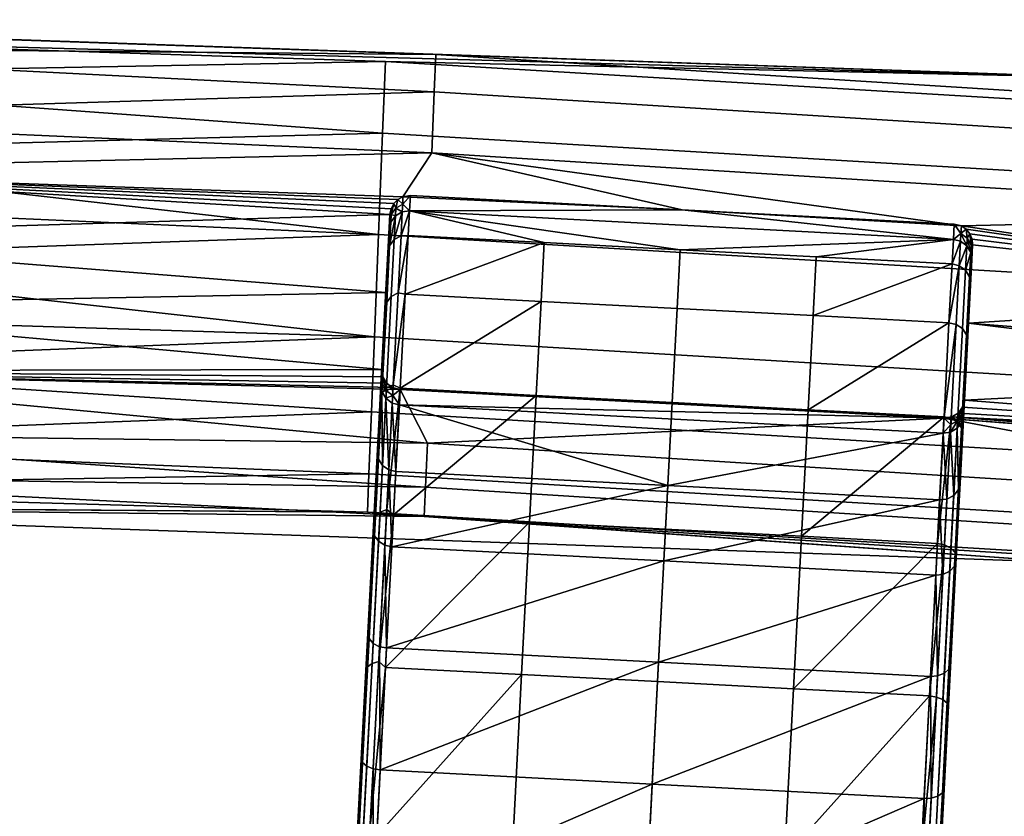
# Model space of a CAD drawing. Units: inches. Extents: x -42.9 to 42.9, y -25 to 10.1.
# Drawn here: x 1.2 to 3.2, y 7.6 to 9.2 of the extents above; entities that cross this region are included whole.
import ezdxf

# ---------------------------------------------------------------- set-up
doc = ezdxf.new("R2010")
doc.units = ezdxf.units.IN
doc.header["$MEASUREMENT"] = 0
doc.layers.add('SEAT-SEAT', color=5, linetype='Continuous')

msp = doc.modelspace()

# ---------------------------------------------------------------- linework, layer by layer
at = {"layer": 'SEAT-SEAT'}
for points in [[(2.0301, 9.1376, 14.9331), (0.0291, 9.2082, 14.7687), (0.0032, 9.2076, 14.7944)], [(2.0301, 9.1376, 14.9331), (0.0032, 9.2076, 14.7944), (0.2032, 9.1547, 14.991)], [(3.3793, 9.0908, 14.7687), (0.0291, 9.2082, 14.7687), (2.0301, 9.1376, 14.9331)], [(3.3793, 9.0908, 14.7687), (0.1899, 9.1805, 14.6069), (0.0291, 9.2082, 14.7687)], [(1.9279, 9.1233, 14.5592), (0.338, 9.0938, 14.4545), (0.1899, 9.1805, 14.6069)], [(1.9279, 9.1233, 14.5592), (0.1899, 9.1805, 14.6069), (3.3793, 9.0908, 14.7687)], [(2.0301, 9.1376, 14.9331), (0.2032, 9.1547, 14.991), (2.0269, 9.0621, 15.071)], [(2.0269, 9.0621, 15.071), (0.2032, 9.1547, 14.991), (0.3809, 9.0115, 15.1612)], [(4.0516, 9.0108, 14.9331), (2.0301, 9.1376, 14.9331), (2.0269, 9.0621, 15.071), (4.0453, 8.9356, 15.071)], [(4.0516, 9.0108, 14.9331), (3.3793, 9.0908, 14.7687), (2.0301, 9.1376, 14.9331)], [(1.9221, 8.9781, 14.3786), (0.338, 9.0938, 14.4545), (1.9279, 9.1233, 14.5592)], [(1.9279, 9.1233, 14.5592), (3.838, 9.0097, 14.5592), (3.8265, 8.8649, 14.3786), (1.9221, 8.9781, 14.3786)], [(3.3793, 9.0908, 14.7687), (3.838, 9.0097, 14.5592), (1.9279, 9.1233, 14.5592)], [(1.9221, 8.9781, 14.3786), (0.4529, 8.9392, 14.3311), (0.338, 9.0938, 14.4545)], [(2.0269, 9.0621, 15.071), (0.3809, 9.0115, 15.1612), (2.0217, 8.9388, 15.1834)], [(4.0453, 8.9356, 15.071), (2.0269, 9.0621, 15.071), (2.0217, 8.9388, 15.1834), (4.035, 8.8126, 15.1834)], [(2.0217, 8.9388, 15.1834), (0.3809, 9.0115, 15.1612), (0.4484, 8.9022, 15.2234)], [(1.914, 8.7732, 14.2858), (0.4529, 8.9392, 14.3311), (1.9221, 8.9781, 14.3786)], [(1.9221, 8.9781, 14.3786), (3.8265, 8.8649, 14.3786), (3.8103, 8.6604, 14.2858), (1.914, 8.7732, 14.2858)], [(1.9635, 8.8497, 15.2292), (2.0217, 8.9388, 15.1834), (0.4484, 8.9022, 15.2234)], [(1.914, 8.7732, 14.2858), (0.486, 8.8365, 14.2921), (0.4529, 8.9392, 14.3311)], [(2.5289, 8.8229, 15.2294), (2.0217, 8.9388, 15.1834), (1.9635, 8.8497, 15.2292)], [(4.035, 8.8126, 15.1834), (2.0217, 8.9388, 15.1834), (3.094, 8.7904, 15.2292)], [(3.094, 8.7904, 15.2292), (2.0217, 8.9388, 15.1834), (2.5289, 8.8229, 15.2294)], [(1.9635, 8.8497, 15.2292), (0.4484, 8.9022, 15.2234), (1.9529, 8.844, 15.2315)], [(1.9529, 8.844, 15.2315), (0.4484, 8.9022, 15.2234), (1.9447, 8.8356, 15.2345)], [(1.9447, 8.8356, 15.2345), (0.4484, 8.9022, 15.2234), (1.9393, 8.8252, 15.238)], [(1.9393, 8.8252, 15.238), (0.4484, 8.9022, 15.2234), (1.937, 8.8138, 15.2415)], [(1.937, 8.8138, 15.2415), (0.4484, 8.9022, 15.2234), (0.4889, 8.7699, 15.2576)], [(1.9768, 8.8209, 15.8191), (1.9785, 8.8518, 15.2294), (1.963, 8.8344, 15.5241)], [(1.963, 8.8344, 15.5241), (1.9785, 8.8518, 15.2294), (1.9635, 8.8497, 15.2292)], [(1.9785, 8.8518, 15.2294), (2.5289, 8.8229, 15.2294), (1.9635, 8.8497, 15.2292)], [(1.9785, 8.8518, 15.2294), (1.9768, 8.8209, 15.8191), (2.5289, 8.8229, 15.2294)], [(1.914, 8.7732, 14.2858), (0.495, 8.7232, 14.2766), (0.486, 8.8365, 14.2921)], [(1.9398, 8.8135, 15.5229), (1.9447, 8.8356, 15.2345), (1.9393, 8.8252, 15.238)], [(1.9492, 8.8263, 15.5236), (1.9447, 8.8356, 15.2345), (1.9398, 8.8135, 15.5229)], [(1.9492, 8.8263, 15.5236), (1.9529, 8.844, 15.2315), (1.9447, 8.8356, 15.2345)], [(1.963, 8.8344, 15.5241), (1.9529, 8.844, 15.2315), (1.9492, 8.8263, 15.5236)], [(1.9492, 8.8263, 15.5236), (1.9622, 8.8189, 15.819), (1.963, 8.8344, 15.5241)], [(1.963, 8.8344, 15.5241), (1.9635, 8.8497, 15.2292), (1.9529, 8.844, 15.2315)], [(1.963, 8.8344, 15.5241), (1.9622, 8.8189, 15.819), (1.9768, 8.8209, 15.8191)], [(1.937, 8.8138, 15.2415), (0.4889, 8.7699, 15.2576), (1.9288, 8.6556, 15.2603)], [(1.9288, 8.6556, 15.2603), (1.9355, 8.7837, 15.8171), (1.937, 8.8138, 15.2415)], [(1.937, 8.8138, 15.2415), (1.9355, 8.7837, 15.8171), (1.9398, 8.8135, 15.5229)], [(1.9398, 8.8135, 15.5229), (1.9355, 8.7837, 15.8171), (1.939, 8.798, 15.8178)], [(1.939, 8.798, 15.8178), (1.9365, 8.7503, 16.1562), (1.9484, 8.8109, 15.8185)], [(1.9484, 8.8109, 15.8185), (1.9365, 8.7503, 16.1562), (1.9459, 8.7628, 16.1592)], [(1.9398, 8.8135, 15.5229), (1.9393, 8.8252, 15.238), (1.937, 8.8138, 15.2415)], [(1.9398, 8.8135, 15.5229), (1.939, 8.798, 15.8178), (1.9484, 8.8109, 15.8185)], [(1.9398, 8.8135, 15.5229), (1.9484, 8.8109, 15.8185), (1.9492, 8.8263, 15.5236)], [(1.9484, 8.8109, 15.8185), (1.9459, 8.7628, 16.1592), (1.9622, 8.8189, 15.819)], [(1.9622, 8.8189, 15.819), (1.9459, 8.7628, 16.1592), (1.9597, 8.7706, 16.1612)], [(1.9492, 8.8263, 15.5236), (1.9484, 8.8109, 15.8185), (1.9622, 8.8189, 15.819)], [(1.9622, 8.8189, 15.819), (1.9597, 8.7706, 16.1612), (1.9768, 8.8209, 15.8191)], [(1.9768, 8.8209, 15.8191), (1.9597, 8.7706, 16.1612), (1.9742, 8.771, 16.1683)], [(1.9742, 8.771, 16.1683), (2.2494, 8.7566, 16.1683), (1.9768, 8.8209, 15.8191)], [(2.5289, 8.8229, 15.2294), (1.9768, 8.8209, 15.8191), (3.0777, 8.7632, 15.8191)], [(1.9768, 8.8209, 15.8191), (2.5247, 8.7422, 16.1683), (3.0777, 8.7632, 15.8191)], [(1.9768, 8.8209, 15.8191), (2.2494, 8.7566, 16.1683), (2.5247, 8.7422, 16.1683)], [(2.5289, 8.8229, 15.2294), (3.0777, 8.7632, 15.8191), (3.0793, 8.7941, 15.2294)], [(3.0793, 8.7941, 15.2294), (3.094, 8.7904, 15.2292), (2.5289, 8.8229, 15.2294)], [(4.035, 8.8126, 15.1834), (3.094, 8.7904, 15.2292), (4.0216, 8.6524, 15.2496)], [(1.9355, 8.7837, 15.8171), (1.933, 8.7363, 16.1529), (1.939, 8.798, 15.8178)], [(1.939, 8.798, 15.8178), (1.933, 8.7363, 16.1529), (1.9365, 8.7503, 16.1562)], [(3.0777, 8.7632, 15.8191), (3.0928, 8.7751, 15.5241), (3.0793, 8.7941, 15.2294)], [(3.0793, 8.7941, 15.2294), (3.0928, 8.7751, 15.5241), (3.094, 8.7904, 15.2292)], [(1.9057, 8.5655, 14.2896), (0.495, 8.7232, 14.2766), (1.914, 8.7732, 14.2858)], [(1.914, 8.7732, 14.2858), (3.8103, 8.6604, 14.2858), (3.7939, 8.4533, 14.2896), (1.9057, 8.5655, 14.2896)], [(1.919, 8.4696, 15.8006), (1.933, 8.7363, 16.1529), (1.9355, 8.7837, 15.8171)], [(1.919, 8.4696, 15.8006), (1.9355, 8.7837, 15.8171), (1.9288, 8.6556, 15.2603)], [(1.9459, 8.7628, 16.1592), (1.9399, 8.6478, 16.5048), (1.9536, 8.6551, 16.5083), (1.9597, 8.7706, 16.1612)], [(1.9742, 8.771, 16.1683), (1.9597, 8.7706, 16.1612), (1.9536, 8.6551, 16.5083)], [(1.9742, 8.771, 16.1683), (1.9536, 8.6551, 16.5083), (1.968, 8.6521, 16.5202)], [(1.968, 8.6521, 16.5202), (2.2494, 8.7566, 16.1683), (1.9742, 8.771, 16.1683)], [(3.092, 8.7597, 15.819), (3.0928, 8.7751, 15.5241), (3.0777, 8.7632, 15.8191)], [(3.1049, 8.7503, 15.8185), (3.0928, 8.7751, 15.5241), (3.092, 8.7597, 15.819)], [(3.094, 8.7904, 15.2292), (3.0928, 8.7751, 15.5241), (3.1039, 8.7837, 15.2315)], [(3.1039, 8.7837, 15.2315), (3.0928, 8.7751, 15.5241), (3.1057, 8.7657, 15.5236)], [(3.1049, 8.7503, 15.8185), (3.1057, 8.7657, 15.5236), (3.0928, 8.7751, 15.5241)], [(4.0216, 8.6524, 15.2496), (3.094, 8.7904, 15.2292), (3.1039, 8.7837, 15.2315)], [(4.0216, 8.6524, 15.2496), (3.1039, 8.7837, 15.2315), (3.1112, 8.7744, 15.2345)], [(3.1039, 8.7837, 15.2315), (3.1057, 8.7657, 15.5236), (3.1112, 8.7744, 15.2345)], [(3.1138, 8.7519, 15.5229), (3.1112, 8.7744, 15.2345), (3.1057, 8.7657, 15.5236)], [(3.1112, 8.7744, 15.2345), (3.1155, 8.7636, 15.238), (4.0216, 8.6524, 15.2496)], [(3.1155, 8.7636, 15.238), (3.1112, 8.7744, 15.2345), (3.1138, 8.7519, 15.5229)], [(1.9288, 8.6556, 15.2603), (0.4889, 8.7699, 15.2576), (0.4913, 8.6277, 15.2532)], [(1.9365, 8.7503, 16.1562), (1.9305, 8.6361, 16.4994), (1.9399, 8.6478, 16.5048), (1.9459, 8.7628, 16.1592)], [(1.968, 8.6521, 16.5202), (2.2432, 8.6377, 16.5202), (2.2494, 8.7566, 16.1683)], [(2.5184, 8.6233, 16.5202), (2.5247, 8.7422, 16.1683), (2.2494, 8.7566, 16.1683), (2.2432, 8.6377, 16.5202)], [(3.0777, 8.7632, 15.8191), (2.5247, 8.7422, 16.1683), (2.7999, 8.7278, 16.1683)], [(3.0777, 8.7632, 15.8191), (2.7999, 8.7278, 16.1683), (3.0751, 8.7134, 16.1683)], [(3.0751, 8.7134, 16.1683), (3.092, 8.7597, 15.819), (3.0777, 8.7632, 15.8191)], [(3.0894, 8.7099, 16.1676), (3.092, 8.7597, 15.819), (3.0751, 8.7134, 16.1683)], [(3.0894, 8.7099, 16.1676), (3.1049, 8.7503, 15.8185), (3.092, 8.7597, 15.819)], [(3.1129, 8.7365, 15.8178), (3.1057, 8.7657, 15.5236), (3.1049, 8.7503, 15.8185)], [(3.1138, 8.7519, 15.5229), (3.1057, 8.7657, 15.5236), (3.1129, 8.7365, 15.8178)], [(4.0216, 8.6524, 15.2496), (3.1165, 8.752, 15.2415), (3.1082, 8.5938, 15.2603)], [(3.115, 8.7219, 15.8171), (3.1082, 8.5938, 15.2603), (3.1165, 8.752, 15.2415)], [(3.1129, 8.7365, 15.8178), (3.115, 8.7219, 15.8171), (3.1138, 8.7519, 15.5229)], [(3.1138, 8.7519, 15.5229), (3.1165, 8.752, 15.2415), (3.1155, 8.7636, 15.238)], [(3.1138, 8.7519, 15.5229), (3.115, 8.7219, 15.8171), (3.1165, 8.752, 15.2415)], [(4.0216, 8.6524, 15.2496), (3.1155, 8.7636, 15.238), (3.1165, 8.752, 15.2415)], [(1.9118, 8.3312, 16.3755), (1.927, 8.623, 16.4935), (1.933, 8.7363, 16.1529)], [(1.9118, 8.3312, 16.3755), (1.933, 8.7363, 16.1529), (1.919, 8.4696, 15.8006)], [(1.933, 8.7363, 16.1529), (1.927, 8.623, 16.4935), (1.9365, 8.7503, 16.1562)], [(1.9365, 8.7503, 16.1562), (1.927, 8.623, 16.4935), (1.9305, 8.6361, 16.4994)], [(2.7936, 8.6089, 16.5202), (2.7999, 8.7278, 16.1683), (2.5247, 8.7422, 16.1683), (2.5184, 8.6233, 16.5202)], [(3.1023, 8.7007, 16.1656), (3.1049, 8.7503, 15.8185), (3.0894, 8.7099, 16.1676)], [(3.1023, 8.7007, 16.1656), (3.1129, 8.7365, 15.8178), (3.1049, 8.7503, 15.8185)], [(3.1104, 8.6873, 16.1626), (3.1129, 8.7365, 15.8178), (3.1023, 8.7007, 16.1656)], [(3.1104, 8.6873, 16.1626), (3.115, 8.7219, 15.8171), (3.1129, 8.7365, 15.8178)], [(1.9057, 8.5655, 14.2896), (0.4776, 8.6103, 14.2875), (0.495, 8.7232, 14.2766)], [(3.0751, 8.7134, 16.1683), (2.7999, 8.7278, 16.1683), (2.7936, 8.6089, 16.5202)], [(3.0751, 8.7134, 16.1683), (2.7936, 8.6089, 16.5202), (3.0688, 8.5944, 16.5202)], [(3.0751, 8.7134, 16.1683), (3.0688, 8.5944, 16.5202), (3.0894, 8.7099, 16.1676)], [(3.1124, 8.673, 16.1592), (3.0985, 8.4078, 15.8006), (3.115, 8.7219, 15.8171)], [(3.115, 8.7219, 15.8171), (3.0985, 8.4078, 15.8006), (3.1082, 8.5938, 15.2603)], [(3.1124, 8.673, 16.1592), (3.115, 8.7219, 15.8171), (3.1104, 8.6873, 16.1626)], [(3.0894, 8.7099, 16.1676), (3.0688, 8.5944, 16.5202), (3.0832, 8.5911, 16.5191)], [(3.0894, 8.7099, 16.1676), (3.0832, 8.5911, 16.5191), (3.0961, 8.5825, 16.5155), (3.1023, 8.7007, 16.1656)], [(3.1023, 8.7007, 16.1656), (3.0961, 8.5825, 16.5155), (3.1042, 8.5698, 16.5101), (3.1104, 8.6873, 16.1626)], [(3.1063, 8.5565, 16.5041), (3.0912, 8.2694, 16.3755), (3.1124, 8.673, 16.1592)], [(3.1124, 8.673, 16.1592), (3.0912, 8.2694, 16.3755), (3.0985, 8.4078, 15.8006)], [(3.1104, 8.6873, 16.1626), (3.1042, 8.5698, 16.5101), (3.1124, 8.673, 16.1592)], [(3.1124, 8.673, 16.1592), (3.1042, 8.5698, 16.5101), (3.1063, 8.5565, 16.5041)], [(1.9288, 8.6556, 15.2603), (0.4913, 8.6277, 15.2532), (1.9206, 8.4996, 15.2274)], [(1.9288, 8.6556, 15.2603), (1.9206, 8.4996, 15.2274), (1.919, 8.4696, 15.8006)], [(1.9399, 8.6478, 16.5048), (1.9302, 8.4623, 16.8354), (1.9439, 8.4688, 16.8404), (1.9536, 8.6551, 16.5083)], [(1.968, 8.6521, 16.5202), (1.9536, 8.6551, 16.5083), (1.9439, 8.4688, 16.8404)], [(1.968, 8.6521, 16.5202), (1.9439, 8.4688, 16.8404), (1.958, 8.4616, 16.8545)], [(1.958, 8.4616, 16.8545), (2.2432, 8.6377, 16.5202), (1.968, 8.6521, 16.5202)], [(4.4396, 8.489, 15.2603), (4.0216, 8.6524, 15.2496), (3.1082, 8.5938, 15.2603)], [(1.927, 8.623, 16.4935), (1.9175, 8.4401, 16.8195), (1.9305, 8.6361, 16.4994)], [(1.9305, 8.6361, 16.4994), (1.9175, 8.4401, 16.8195), (1.9208, 8.4519, 16.8278)], [(1.9305, 8.6361, 16.4994), (1.9208, 8.4519, 16.8278), (1.9302, 8.4623, 16.8354), (1.9399, 8.6478, 16.5048)], [(1.958, 8.4616, 16.8545), (2.2332, 8.4472, 16.8545), (2.2432, 8.6377, 16.5202)], [(2.5084, 8.4327, 16.8545), (2.5184, 8.6233, 16.5202), (2.2432, 8.6377, 16.5202), (2.2332, 8.4472, 16.8545)], [(1.9206, 8.4996, 15.2274), (0.4913, 8.6277, 15.2532), (0.4547, 8.4969, 15.2103)], [(1.9036, 8.175, 16.6496), (1.9175, 8.4401, 16.8195), (1.927, 8.623, 16.4935)], [(1.9036, 8.175, 16.6496), (1.927, 8.623, 16.4935), (1.9118, 8.3312, 16.3755)], [(2.7836, 8.4183, 16.8545), (2.7936, 8.6089, 16.5202), (2.5184, 8.6233, 16.5202), (2.5084, 8.4327, 16.8545)], [(1.9057, 8.5655, 14.2896), (0.4377, 8.5082, 14.3217), (0.4776, 8.6103, 14.2875)], [(3.0688, 8.5944, 16.5202), (2.7936, 8.6089, 16.5202), (2.7836, 8.4183, 16.8545)], [(3.0688, 8.5944, 16.5202), (2.7836, 8.4183, 16.8545), (3.0589, 8.4039, 16.8545)], [(3.0688, 8.5944, 16.5202), (3.0589, 8.4039, 16.8545), (3.0832, 8.5911, 16.5191)], [(3.0832, 8.5911, 16.5191), (3.0589, 8.4039, 16.8545), (3.0732, 8.4009, 16.8529)], [(3.0832, 8.5911, 16.5191), (3.0732, 8.4009, 16.8529), (3.0862, 8.393, 16.8478), (3.0961, 8.5825, 16.5155)], [(3.0985, 8.4078, 15.8006), (3.1001, 8.4378, 15.2274), (3.1082, 8.5938, 15.2603)], [(4.0074, 8.4827, 15.2563), (3.1082, 8.5938, 15.2603), (3.1001, 8.4378, 15.2274)], [(4.4396, 8.489, 15.2603), (3.1082, 8.5938, 15.2603), (4.0074, 8.4827, 15.2563)], [(3.0961, 8.5825, 16.5155), (3.0862, 8.393, 16.8478), (3.0944, 8.3817, 16.8401), (3.1042, 8.5698, 16.5101)], [(1.8997, 8.4142, 14.3535), (0.4377, 8.5082, 14.3217), (1.9057, 8.5655, 14.2896)], [(1.9057, 8.5655, 14.2896), (3.7939, 8.4533, 14.2896), (3.7819, 8.3023, 14.3535), (1.8997, 8.4142, 14.3535)], [(3.0965, 8.3697, 16.8317), (3.083, 8.1131, 16.6496), (3.1063, 8.5565, 16.5041)], [(3.1063, 8.5565, 16.5041), (3.083, 8.1131, 16.6496), (3.0912, 8.2694, 16.3755)], [(3.1063, 8.5565, 16.5041), (3.1042, 8.5698, 16.5101), (3.0944, 8.3817, 16.8401)], [(3.1063, 8.5565, 16.5041), (3.0944, 8.3817, 16.8401), (3.0965, 8.3697, 16.8317)], [(1.8997, 8.4142, 14.3535), (0.3151, 8.3523, 14.4361), (0.4377, 8.5082, 14.3217)], [(0.4547, 8.4969, 15.2103), (0.3726, 8.372, 15.1219), (2.0129, 8.3507, 15.1398)], [(1.9206, 8.4996, 15.2274), (0.4547, 8.4969, 15.2103), (1.9227, 8.485, 15.2215)], [(2.0129, 8.3507, 15.1398), (1.9579, 8.4591, 15.2103), (0.4547, 8.4969, 15.2103)], [(1.9227, 8.485, 15.2215), (0.4547, 8.4969, 15.2103), (1.9303, 8.4722, 15.216)], [(1.9303, 8.4722, 15.216), (0.4547, 8.4969, 15.2103), (1.9426, 8.463, 15.2119)], [(1.9426, 8.463, 15.2119), (0.4547, 8.4969, 15.2103), (1.9579, 8.4591, 15.2103)], [(1.9218, 8.4704, 15.5057), (1.919, 8.4696, 15.8006), (1.9206, 8.4996, 15.2274)], [(1.9218, 8.4704, 15.5057), (1.9206, 8.4996, 15.2274), (1.9227, 8.485, 15.2215)], [(1.9218, 8.4704, 15.5057), (1.9227, 8.485, 15.2215), (1.9299, 8.4566, 15.505)], [(1.9299, 8.4566, 15.505), (1.9227, 8.485, 15.2215), (1.9303, 8.4722, 15.216)], [(1.9299, 8.4566, 15.505), (1.9303, 8.4722, 15.216), (1.9426, 8.463, 15.2119)], [(4.0074, 8.4827, 15.2563), (3.1001, 8.4378, 15.2274), (4.4233, 8.3337, 15.2274)], [(1.9175, 8.4401, 16.8195), (1.9044, 8.1918, 17.1099), (1.9208, 8.4519, 16.8278)], [(1.9208, 8.4519, 16.8278), (1.9044, 8.1918, 17.1099), (1.9077, 8.2016, 17.1204)], [(1.9208, 8.4519, 16.8278), (1.9077, 8.2016, 17.1204), (1.917, 8.2104, 17.13), (1.9302, 8.4623, 16.8354)], [(1.9118, 8.3312, 16.3755), (1.919, 8.4696, 15.8006), (1.9138, 8.3179, 16.3696)], [(1.9138, 8.3179, 16.3696), (1.919, 8.4696, 15.8006), (1.921, 8.455, 15.7998)], [(1.9138, 8.3179, 16.3696), (1.921, 8.455, 15.7998), (1.9219, 8.3052, 16.3641)], [(1.9302, 8.4623, 16.8354), (1.917, 8.2104, 17.13), (1.9306, 8.2158, 17.1363), (1.9439, 8.4688, 16.8404)], [(1.921, 8.455, 15.7998), (1.919, 8.4696, 15.8006), (1.9218, 8.4704, 15.5057)], [(1.9299, 8.4566, 15.505), (1.921, 8.455, 15.7998), (1.9218, 8.4704, 15.5057)], [(1.9299, 8.4566, 15.505), (1.9291, 8.4413, 15.7991), (1.921, 8.455, 15.7998)], [(1.9219, 8.3052, 16.3641), (1.921, 8.455, 15.7998), (1.9291, 8.4413, 15.7991)], [(1.9427, 8.4472, 15.5046), (1.9291, 8.4413, 15.7991), (1.9299, 8.4566, 15.505)], [(1.9299, 8.4566, 15.505), (1.9426, 8.463, 15.2119), (1.9427, 8.4472, 15.5046)], [(1.958, 8.4616, 16.8545), (1.9439, 8.4688, 16.8404), (1.9306, 8.2158, 17.1363)], [(1.958, 8.4616, 16.8545), (1.9306, 8.2158, 17.1363), (1.9446, 8.205, 17.1496)], [(1.9427, 8.4472, 15.5046), (1.9426, 8.463, 15.2119), (1.9579, 8.4591, 15.2103)], [(1.9427, 8.4472, 15.5046), (1.9579, 8.4591, 15.2103), (1.9563, 8.4283, 15.7985)], [(1.9446, 8.205, 17.1496), (2.2332, 8.4472, 16.8545), (1.958, 8.4616, 16.8545)], [(1.9579, 8.4591, 15.2103), (3.0587, 8.4014, 15.2103), (1.9563, 8.4283, 15.7985)], [(2.0129, 8.3507, 15.1398), (3.0587, 8.4014, 15.2103), (1.9579, 8.4591, 15.2103)], [(1.8925, 7.9646, 16.8916), (1.9044, 8.1918, 17.1099), (1.9175, 8.4401, 16.8195)], [(1.8925, 7.9646, 16.8916), (1.9175, 8.4401, 16.8195), (1.9036, 8.175, 16.6496)], [(1.9219, 8.3052, 16.3641), (1.9291, 8.4413, 15.7991), (1.9348, 8.2965, 16.3605)], [(1.9427, 8.4472, 15.5046), (1.9419, 8.4318, 15.7987), (1.9291, 8.4413, 15.7991)], [(1.9348, 8.2965, 16.3605), (1.9291, 8.4413, 15.7991), (1.9419, 8.4318, 15.7987)], [(1.9348, 8.2965, 16.3605), (1.9419, 8.4318, 15.7987), (1.9492, 8.2933, 16.3594)], [(1.9563, 8.4283, 15.7985), (1.9419, 8.4318, 15.7987), (1.9427, 8.4472, 15.5046)], [(1.9492, 8.2933, 16.3594), (1.9419, 8.4318, 15.7987), (1.9563, 8.4283, 15.7985)], [(1.9446, 8.205, 17.1496), (2.2198, 8.1906, 17.1496), (2.2332, 8.4472, 16.8545)], [(2.495, 8.1762, 17.1496), (2.5084, 8.4327, 16.8545), (2.2332, 8.4472, 16.8545), (2.2198, 8.1906, 17.1496)], [(2.7702, 8.1618, 17.1496), (2.7836, 8.4183, 16.8545), (2.5084, 8.4327, 16.8545), (2.495, 8.1762, 17.1496)], [(3.0958, 8.4089, 15.5057), (3.0964, 8.4235, 15.2215), (3.1001, 8.4378, 15.2274)], [(3.0958, 8.4089, 15.5057), (3.1001, 8.4378, 15.2274), (3.0985, 8.4078, 15.8006)], [(4.4233, 8.3337, 15.2274), (3.1001, 8.4378, 15.2274), (3.0964, 8.4235, 15.2215)], [(1.8947, 8.2885, 14.4686), (0.3151, 8.3523, 14.4361), (1.8997, 8.4142, 14.3535)], [(1.8997, 8.4142, 14.3535), (3.7819, 8.3023, 14.3535), (3.772, 8.1769, 14.4686), (1.8947, 8.2885, 14.4686)], [(2.4996, 8.2644, 16.3594), (1.9492, 8.2933, 16.3594), (1.9563, 8.4283, 15.7985)], [(1.9563, 8.4283, 15.7985), (3.0571, 8.3706, 15.7985), (2.4996, 8.2644, 16.3594)], [(1.9563, 8.4283, 15.7985), (3.0587, 8.4014, 15.2103), (3.0571, 8.3706, 15.7985)], [(3.0589, 8.4039, 16.8545), (2.7836, 8.4183, 16.8545), (2.7702, 8.1618, 17.1496)], [(3.0863, 8.396, 15.505), (3.0875, 8.4115, 15.216), (3.0964, 8.4235, 15.2215)], [(3.0863, 8.396, 15.505), (3.0964, 8.4235, 15.2215), (3.0958, 8.4089, 15.5057)], [(4.4233, 8.3337, 15.2274), (3.0964, 8.4235, 15.2215), (3.0875, 8.4115, 15.216)], [(3.9916, 8.2262, 15.1398), (3.0587, 8.4014, 15.2103), (2.0129, 8.3507, 15.1398)], [(3.0589, 8.4039, 16.8545), (2.7702, 8.1618, 17.1496), (3.0454, 8.1473, 17.1496)], [(3.0589, 8.4039, 16.8545), (3.0454, 8.1473, 17.1496), (3.0732, 8.4009, 16.8529)], [(3.0732, 8.4009, 16.8529), (3.0454, 8.1473, 17.1496), (3.0598, 8.1447, 17.1476)], [(3.0725, 8.388, 15.5046), (3.0571, 8.3706, 15.7985), (3.0587, 8.4014, 15.2103)], [(4.4433, 8.2959, 15.2119), (3.0744, 8.4037, 15.2119), (3.0587, 8.4014, 15.2103)], [(3.0725, 8.388, 15.5046), (3.0587, 8.4014, 15.2103), (3.0744, 8.4037, 15.2119)], [(3.9916, 8.2262, 15.1398), (4.4584, 8.2912, 15.2103), (3.0587, 8.4014, 15.2103)], [(4.4433, 8.2959, 15.2119), (3.0587, 8.4014, 15.2103), (4.4584, 8.2912, 15.2103)], [(3.0732, 8.4009, 16.8529), (3.0598, 8.1447, 17.1476), (3.0728, 8.138, 17.1412), (3.0862, 8.393, 16.8478)], [(3.0863, 8.396, 15.505), (3.0855, 8.3806, 15.7991), (3.0717, 8.3726, 15.7987)], [(3.0863, 8.396, 15.505), (3.0717, 8.3726, 15.7987), (3.0725, 8.388, 15.5046)], [(3.0725, 8.388, 15.5046), (3.0744, 8.4037, 15.2119), (3.0863, 8.396, 15.505)], [(3.0862, 8.393, 16.8478), (3.0728, 8.138, 17.1412), (3.0811, 8.1284, 17.1315), (3.0944, 8.3817, 16.8401)], [(3.0875, 8.4115, 15.216), (3.0744, 8.4037, 15.2119), (4.4233, 8.3337, 15.2274)], [(3.0863, 8.396, 15.505), (3.0744, 8.4037, 15.2119), (3.0875, 8.4115, 15.216)], [(4.4233, 8.3337, 15.2274), (3.0744, 8.4037, 15.2119), (4.4246, 8.319, 15.2215)], [(4.4246, 8.319, 15.2215), (3.0744, 8.4037, 15.2119), (4.4315, 8.3058, 15.216)], [(4.4315, 8.3058, 15.216), (3.0744, 8.4037, 15.2119), (4.4433, 8.2959, 15.2119)], [(3.0958, 8.4089, 15.5057), (3.095, 8.3935, 15.7998), (3.0855, 8.3806, 15.7991)], [(3.0958, 8.4089, 15.5057), (3.0855, 8.3806, 15.7991), (3.0863, 8.396, 15.505)], [(3.0878, 8.2563, 16.3696), (3.0855, 8.3806, 15.7991), (3.095, 8.3935, 15.7998)], [(3.0878, 8.2563, 16.3696), (3.095, 8.3935, 15.7998), (3.0912, 8.2694, 16.3755)], [(3.0912, 8.2694, 16.3755), (3.095, 8.3935, 15.7998), (3.0985, 8.4078, 15.8006)], [(3.0985, 8.4078, 15.8006), (3.095, 8.3935, 15.7998), (3.0958, 8.4089, 15.5057)], [(0.3726, 8.372, 15.1219), (0.2675, 8.2876, 15.012), (2.0091, 8.2611, 15.0366)], [(2.0129, 8.3507, 15.1398), (0.3726, 8.372, 15.1219), (2.0091, 8.2611, 15.0366)], [(3.0717, 8.3726, 15.7987), (3.0571, 8.3706, 15.7985), (3.0725, 8.388, 15.5046)], [(3.0646, 8.2373, 16.3605), (3.0571, 8.3706, 15.7985), (3.0717, 8.3726, 15.7987)], [(3.0646, 8.2373, 16.3605), (3.0717, 8.3726, 15.7987), (3.0784, 8.2446, 16.3641)], [(3.0784, 8.2446, 16.3641), (3.0717, 8.3726, 15.7987), (3.0855, 8.3806, 15.7991)], [(3.0784, 8.2446, 16.3641), (3.0855, 8.3806, 15.7991), (3.0878, 8.2563, 16.3696)], [(3.0965, 8.3697, 16.8317), (3.0944, 8.3817, 16.8401), (3.0811, 8.1284, 17.1315)], [(1.8947, 8.2885, 14.4686), (0.1642, 8.2602, 14.5827), (0.3151, 8.3523, 14.4361)], [(2.4996, 8.2644, 16.3594), (3.0571, 8.3706, 15.7985), (3.05, 8.2356, 16.3594)], [(3.05, 8.2356, 16.3594), (3.0571, 8.3706, 15.7985), (3.0646, 8.2373, 16.3605)], [(3.0833, 8.1183, 17.121), (3.072, 7.9028, 16.8916), (3.0965, 8.3697, 16.8317)], [(3.0965, 8.3697, 16.8317), (3.072, 7.9028, 16.8916), (3.083, 8.1131, 16.6496)], [(3.0965, 8.3697, 16.8317), (3.0811, 8.1284, 17.1315), (3.0833, 8.1183, 17.121)], [(2.0129, 8.3507, 15.1398), (2.0091, 8.2611, 15.0366), (3.9841, 8.1368, 15.0366), (3.9916, 8.2262, 15.1398)], [(1.9118, 8.3312, 16.3755), (1.9057, 8.163, 16.6412), (1.9036, 8.175, 16.6496)], [(1.9138, 8.3179, 16.3696), (1.9057, 8.163, 16.6412), (1.9118, 8.3312, 16.3755)], [(1.9219, 8.3052, 16.3641), (1.9139, 8.1517, 16.6335), (1.9057, 8.163, 16.6412), (1.9138, 8.3179, 16.3696)], [(1.9348, 8.2965, 16.3605), (1.9268, 8.1438, 16.6284), (1.9139, 8.1517, 16.6335), (1.9219, 8.3052, 16.3641)], [(1.9348, 8.2965, 16.3605), (1.9412, 8.1408, 16.6268), (1.9268, 8.1438, 16.6284)], [(1.9492, 8.2933, 16.3594), (1.9412, 8.1408, 16.6268), (1.9348, 8.2965, 16.3605)], [(2.4996, 8.2644, 16.3594), (1.9412, 8.1408, 16.6268), (1.9492, 8.2933, 16.3594)], [(0.2675, 8.2876, 15.012), (0.0288, 8.224, 14.7687), (2.0066, 8.2019, 14.908)], [(1.8916, 8.2107, 14.6161), (0.1642, 8.2602, 14.5827), (1.8947, 8.2885, 14.4686)], [(2.0091, 8.2611, 15.0366), (0.2675, 8.2876, 15.012), (2.0066, 8.2019, 14.908)], [(1.8947, 8.2885, 14.4686), (3.772, 8.1769, 14.4686), (3.7658, 8.0993, 14.6161), (1.8916, 8.2107, 14.6161)], [(1.8916, 8.2107, 14.6161), (0.0032, 8.2246, 14.7429), (0.1642, 8.2602, 14.5827)], [(2.4916, 8.112, 16.6268), (1.9412, 8.1408, 16.6268), (2.4996, 8.2644, 16.3594)], [(2.0091, 8.2611, 15.0366), (2.0066, 8.2019, 14.908), (3.9792, 8.0778, 14.908), (3.9841, 8.1368, 15.0366)], [(2.4996, 8.2644, 16.3594), (3.05, 8.2356, 16.3594), (2.4916, 8.112, 16.6268)], [(3.0878, 8.2563, 16.3696), (3.0797, 8.1015, 16.6412), (3.0703, 8.0911, 16.6335), (3.0784, 8.2446, 16.3641)], [(3.0878, 8.2563, 16.3696), (3.083, 8.1131, 16.6496), (3.0797, 8.1015, 16.6412)], [(3.0912, 8.2694, 16.3755), (3.083, 8.1131, 16.6496), (3.0878, 8.2563, 16.3696)], [(2.4916, 8.112, 16.6268), (3.05, 8.2356, 16.3594), (3.0421, 8.0831, 16.6268)], [(3.05, 8.2356, 16.3594), (3.0566, 8.0846, 16.6284), (3.0421, 8.0831, 16.6268)], [(3.0646, 8.2373, 16.3605), (3.0566, 8.0846, 16.6284), (3.05, 8.2356, 16.3594)], [(3.0784, 8.2446, 16.3641), (3.0703, 8.0911, 16.6335), (3.0566, 8.0846, 16.6284), (3.0646, 8.2373, 16.3605)], [(1.8916, 8.2107, 14.6161), (0.0288, 8.224, 14.7687), (0.0032, 8.2246, 14.7429)], [(2.0066, 8.2019, 14.908), (0.0288, 8.224, 14.7687), (3.3112, 8.1089, 14.7687)], [(3.3112, 8.1089, 14.7687), (0.0288, 8.224, 14.7687), (1.8916, 8.2107, 14.6161)], [(1.917, 8.2104, 17.13), (1.9009, 7.9044, 17.3697), (1.9145, 7.9084, 17.3771), (1.9306, 8.2158, 17.1363)], [(1.9446, 8.205, 17.1496), (1.9306, 8.2158, 17.1363), (1.9145, 7.9084, 17.3771)], [(1.9044, 8.1918, 17.1099), (1.8886, 7.8902, 17.3462), (1.9077, 8.2016, 17.1204)], [(1.9077, 8.2016, 17.1204), (1.8886, 7.8902, 17.3462), (1.8918, 7.8977, 17.3584)], [(1.8916, 8.2107, 14.6161), (3.7658, 8.0993, 14.6161), (3.3112, 8.1089, 14.7687)], [(1.9077, 8.2016, 17.1204), (1.8918, 7.8977, 17.3584), (1.9009, 7.9044, 17.3697), (1.917, 8.2104, 17.13)], [(1.9446, 8.205, 17.1496), (1.9145, 7.9084, 17.3771), (1.9284, 7.8962, 17.3875)], [(1.9284, 7.8962, 17.3875), (2.2198, 8.1906, 17.1496), (1.9446, 8.205, 17.1496)], [(2.0066, 8.2019, 14.908), (3.3112, 8.1089, 14.7687), (3.9792, 8.0778, 14.908)], [(1.8646, 7.4314, 17.2254), (1.8886, 7.8902, 17.3462), (1.9044, 8.1918, 17.1099)], [(1.8646, 7.4314, 17.2254), (1.9044, 8.1918, 17.1099), (1.8793, 7.7114, 17.0867)], [(1.8793, 7.7114, 17.0867), (1.9044, 8.1918, 17.1099), (1.8925, 7.9646, 16.8916)], [(1.9036, 8.175, 16.6496), (1.8948, 7.9545, 16.881), (1.8925, 7.9646, 16.8916)], [(1.9036, 8.175, 16.6496), (1.9057, 8.163, 16.6412), (1.8948, 7.9545, 16.881)], [(1.9284, 7.8962, 17.3875), (2.2036, 7.8818, 17.3875), (2.2198, 8.1906, 17.1496)], [(2.4788, 7.8674, 17.3875), (2.495, 8.1762, 17.1496), (2.2198, 8.1906, 17.1496), (2.2036, 7.8818, 17.3875)], [(2.754, 7.853, 17.3875), (2.7702, 8.1618, 17.1496), (2.495, 8.1762, 17.1496), (2.4788, 7.8674, 17.3875)], [(1.9139, 8.1517, 16.6335), (1.9031, 7.9449, 16.8713), (1.8948, 7.9545, 16.881), (1.9057, 8.163, 16.6412)], [(3.0454, 8.1473, 17.1496), (2.7702, 8.1618, 17.1496), (2.754, 7.853, 17.3875)], [(1.9268, 8.1438, 16.6284), (1.9161, 7.9382, 16.8649), (1.9031, 7.9449, 16.8713), (1.9139, 8.1517, 16.6335)], [(1.9268, 8.1438, 16.6284), (1.9304, 7.9356, 16.8629), (1.9161, 7.9382, 16.8649)], [(1.9412, 8.1408, 16.6268), (1.9304, 7.9356, 16.8629), (1.9268, 8.1438, 16.6284)], [(2.4916, 8.112, 16.6268), (1.9304, 7.9356, 16.8629), (1.9412, 8.1408, 16.6268)], [(3.0454, 8.1473, 17.1496), (2.754, 7.853, 17.3875), (3.0292, 7.8385, 17.3875)], [(3.0454, 8.1473, 17.1496), (3.0292, 7.8385, 17.3875), (3.0598, 8.1447, 17.1476)], [(3.0598, 8.1447, 17.1476), (3.0292, 7.8385, 17.3875), (3.0436, 7.8363, 17.3852)], [(3.0598, 8.1447, 17.1476), (3.0436, 7.8363, 17.3852), (3.0567, 7.831, 17.3777), (3.0728, 8.138, 17.1412)], [(3.0728, 8.138, 17.1412), (3.0567, 7.831, 17.3777), (3.0651, 7.8235, 17.3664), (3.0811, 8.1284, 17.1315)], [(3.0675, 7.8157, 17.3541), (3.0441, 7.3696, 17.2254), (3.0833, 8.1183, 17.121)], [(3.0833, 8.1183, 17.121), (3.0441, 7.3696, 17.2254), (3.0588, 7.6496, 17.0867)], [(3.0833, 8.1183, 17.121), (3.0588, 7.6496, 17.0867), (3.072, 7.9028, 16.8916)], [(3.0833, 8.1183, 17.121), (3.0811, 8.1284, 17.1315), (3.0651, 7.8235, 17.3664)], [(3.0833, 8.1183, 17.121), (3.0651, 7.8235, 17.3664), (3.0675, 7.8157, 17.3541)], [(3.083, 8.1131, 16.6496), (3.072, 7.9028, 16.8916), (3.0797, 8.1015, 16.6412)], [(2.4809, 7.9067, 16.8629), (1.9304, 7.9356, 16.8629), (2.4916, 8.112, 16.6268)], [(2.4916, 8.112, 16.6268), (3.0421, 8.0831, 16.6268), (2.4809, 7.9067, 16.8629)], [(3.0797, 8.1015, 16.6412), (3.0687, 7.893, 16.881), (3.0595, 7.8843, 16.8713), (3.0703, 8.0911, 16.6335)], [(3.0797, 8.1015, 16.6412), (3.072, 7.9028, 16.8916), (3.0687, 7.893, 16.881)], [(2.4809, 7.9067, 16.8629), (3.0421, 8.0831, 16.6268), (3.0313, 7.8779, 16.8629)], [(3.0421, 8.0831, 16.6268), (3.0459, 7.879, 16.8649), (3.0313, 7.8779, 16.8629)], [(3.0421, 8.0831, 16.6268), (3.0566, 8.0846, 16.6284), (3.0459, 7.879, 16.8649)], [(3.0703, 8.0911, 16.6335), (3.0595, 7.8843, 16.8713), (3.0459, 7.879, 16.8649), (3.0566, 8.0846, 16.6284)], [(1.8925, 7.9646, 16.8916), (1.8816, 7.7036, 17.0744), (1.8793, 7.7114, 17.0867)], [(1.8925, 7.9646, 16.8916), (1.8948, 7.9545, 16.881), (1.8816, 7.7036, 17.0744)], [(1.9031, 7.9449, 16.8713), (1.89, 7.6961, 17.063), (1.8816, 7.7036, 17.0744), (1.8948, 7.9545, 16.881)], [(1.9161, 7.9382, 16.8649), (1.9031, 7.6908, 17.0556), (1.89, 7.6961, 17.063), (1.9031, 7.9449, 16.8713)], [(1.9161, 7.9382, 16.8649), (1.9175, 7.6886, 17.0532), (1.9031, 7.6908, 17.0556)], [(1.9304, 7.9356, 16.8629), (1.9175, 7.6886, 17.0532), (1.9161, 7.9382, 16.8649)], [(2.4809, 7.9067, 16.8629), (1.9175, 7.6886, 17.0532), (1.9304, 7.9356, 16.8629)], [(1.8886, 7.8902, 17.3462), (1.871, 7.5537, 17.5158), (1.8918, 7.8977, 17.3584)], [(1.8918, 7.8977, 17.3584), (1.871, 7.5537, 17.5158), (1.874, 7.5588, 17.5293)], [(1.8918, 7.8977, 17.3584), (1.874, 7.5588, 17.5293), (1.883, 7.5631, 17.5417), (1.9009, 7.9044, 17.3697)], [(1.9009, 7.9044, 17.3697), (1.883, 7.5631, 17.5417), (1.8965, 7.5656, 17.5499), (1.9145, 7.9084, 17.3771)], [(1.9284, 7.8962, 17.3875), (1.9145, 7.9084, 17.3771), (1.8965, 7.5656, 17.5499)], [(1.9284, 7.8962, 17.3875), (1.8965, 7.5656, 17.5499), (1.9105, 7.5548, 17.5567)], [(1.9105, 7.5548, 17.5567), (2.2036, 7.8818, 17.3875), (1.9284, 7.8962, 17.3875)], [(2.4679, 7.6597, 17.0532), (1.9175, 7.6886, 17.0532), (2.4809, 7.9067, 16.8629)], [(2.4809, 7.9067, 16.8629), (3.0313, 7.8779, 16.8629), (2.4679, 7.6597, 17.0532)], [(3.072, 7.9028, 16.8916), (3.0588, 7.6496, 17.0867), (3.0687, 7.893, 16.881)], [(1.871, 7.5537, 17.5158), (1.8886, 7.8902, 17.3462), (1.8346, 6.8599, 17.3303)], [(1.8346, 6.8599, 17.3303), (1.8886, 7.8902, 17.3462), (1.8646, 7.4314, 17.2254)], [(1.9105, 7.5548, 17.5567), (2.1857, 7.5404, 17.5567), (2.2036, 7.8818, 17.3875)], [(2.4788, 7.8674, 17.3875), (2.2036, 7.8818, 17.3875), (2.1857, 7.5404, 17.5567), (2.4609, 7.5259, 17.5567)], [(2.4679, 7.6597, 17.0532), (3.0313, 7.8779, 16.8629), (3.0183, 7.6309, 17.0532)], [(3.0313, 7.8779, 16.8629), (3.0329, 7.6316, 17.0556), (3.0183, 7.6309, 17.0532)], [(3.0313, 7.8779, 16.8629), (3.0459, 7.879, 16.8649), (3.0329, 7.6316, 17.0556)], [(3.0595, 7.8843, 16.8713), (3.0465, 7.6355, 17.063), (3.0329, 7.6316, 17.0556), (3.0459, 7.879, 16.8649)], [(3.0687, 7.893, 16.881), (3.0556, 7.6421, 17.0744), (3.0465, 7.6355, 17.063), (3.0595, 7.8843, 16.8713)], [(3.0687, 7.893, 16.881), (3.0588, 7.6496, 17.0867), (3.0556, 7.6421, 17.0744)], [(2.4609, 7.5259, 17.5567), (2.7361, 7.5115, 17.5567), (2.754, 7.853, 17.3875), (2.4788, 7.8674, 17.3875)], [(3.0292, 7.8385, 17.3875), (2.754, 7.853, 17.3875), (2.7361, 7.5115, 17.5567)], [(3.0292, 7.8385, 17.3875), (2.7361, 7.5115, 17.5567), (3.0113, 7.4971, 17.5567)], [(3.0292, 7.8385, 17.3875), (3.0113, 7.4971, 17.5567), (3.0436, 7.8363, 17.3852)], [(3.0436, 7.8363, 17.3852), (3.0113, 7.4971, 17.5567), (3.0258, 7.4954, 17.5541)], [(3.0436, 7.8363, 17.3852), (3.0258, 7.4954, 17.5541), (3.0389, 7.4915, 17.5459), (3.0567, 7.831, 17.3777)], [(3.0499, 7.4811, 17.5199), (3.0141, 6.7981, 17.3303), (3.0675, 7.8157, 17.3541)], [(3.0675, 7.8157, 17.3541), (3.0141, 6.7981, 17.3303), (3.0441, 7.3696, 17.2254)], [(3.0567, 7.831, 17.3777), (3.0389, 7.4915, 17.5459), (3.0474, 7.4864, 17.5335), (3.0651, 7.8235, 17.3664)], [(3.0675, 7.8157, 17.3541), (3.0651, 7.8235, 17.3664), (3.0474, 7.4864, 17.5335)], [(3.0675, 7.8157, 17.3541), (3.0474, 7.4864, 17.5335), (3.0499, 7.4811, 17.5199)], [(1.8793, 7.7114, 17.0867), (1.8671, 7.4261, 17.2119), (1.8646, 7.4314, 17.2254)], [(1.8793, 7.7114, 17.0867), (1.8816, 7.7036, 17.0744), (1.8671, 7.4261, 17.2119)], [(1.89, 7.6961, 17.063), (1.8756, 7.4209, 17.1994), (1.8671, 7.4261, 17.2119), (1.8816, 7.7036, 17.0744)], [(1.9031, 7.6908, 17.0556), (1.8888, 7.4171, 17.1912), (1.8756, 7.4209, 17.1994), (1.89, 7.6961, 17.063)], [(1.9031, 7.6908, 17.0556), (1.9032, 7.4154, 17.1886), (1.8888, 7.4171, 17.1912)], [(1.9175, 7.6886, 17.0532), (1.9032, 7.4154, 17.1886), (1.9031, 7.6908, 17.0556)], [(2.4679, 7.6597, 17.0532), (1.9032, 7.4154, 17.1886), (1.9175, 7.6886, 17.0532)], [(2.4536, 7.3865, 17.1886), (1.9032, 7.4154, 17.1886), (2.4679, 7.6597, 17.0532)], [(2.4679, 7.6597, 17.0532), (3.0183, 7.6309, 17.0532), (2.4536, 7.3865, 17.1886)], [(3.0465, 7.6355, 17.063), (3.032, 7.3603, 17.1994), (3.0186, 7.3579, 17.1912), (3.0329, 7.6316, 17.0556)], [(3.0556, 7.6421, 17.0744), (3.041, 7.3646, 17.2119), (3.032, 7.3603, 17.1994), (3.0465, 7.6355, 17.063)], [(3.0556, 7.6421, 17.0744), (3.0441, 7.3696, 17.2254), (3.041, 7.3646, 17.2119)], [(3.0588, 7.6496, 17.0867), (3.0441, 7.3696, 17.2254), (3.0556, 7.6421, 17.0744)], [(2.4536, 7.3865, 17.1886), (3.0183, 7.6309, 17.0532), (3.004, 7.3577, 17.1886)], [(3.0183, 7.6309, 17.0532), (3.0186, 7.3579, 17.1912), (3.004, 7.3577, 17.1886)], [(3.0183, 7.6309, 17.0532), (3.0329, 7.6316, 17.0556), (3.0186, 7.3579, 17.1912)]]:
    msp.add_3dface(points, dxfattribs=at)

doc.saveas('drawing.dxf')
